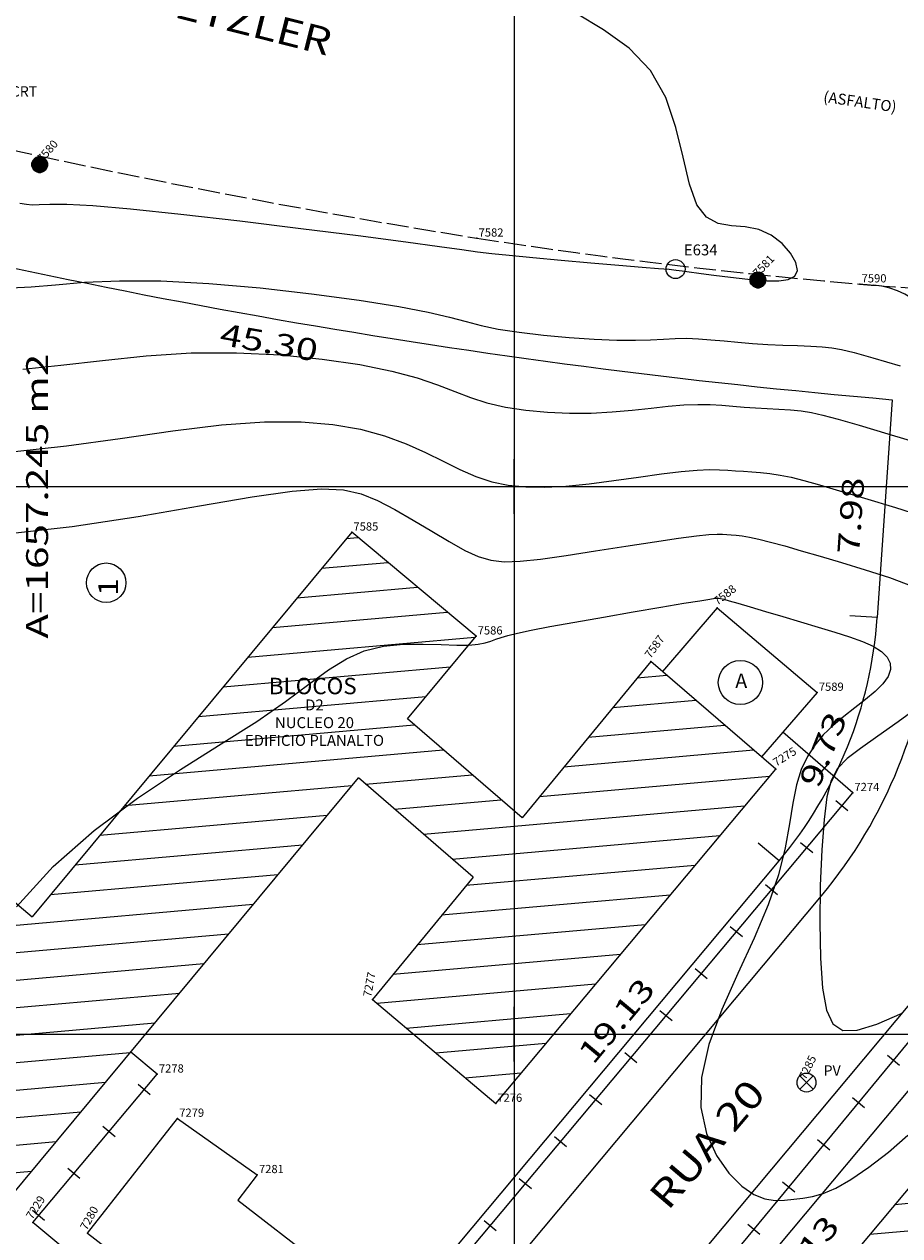
# Model space of a CAD drawing. Extents: x 189831 to 189999, y 1677106 to 1677231.
# Drawn here: x 189882 to 189914, y 1677133 to 1677177 of the extents above; entities that cross this region are included whole.
import ezdxf
from ezdxf.enums import TextEntityAlignment as Align

# ---------------------------------------------------------------- set-up
doc = ezdxf.new("R2010")
doc.units = 0
doc.header["$MEASUREMENT"] = 0
doc.linetypes.add('LIN0', pattern=[0])
doc.linetypes.add('LIN1', pattern=[1, 0.8, -0.2])
doc.layers.get('0').update_dxf_attribs({"linetype": 'LIN0'})
for name, color, linetype in [('_PONTOS9', 7, 'LIN0'), ('BLOCOS', 4, 'LIN0'), ('CERCAS', 2, 'LIN0'), ('CONSTRUCOES', 4, 'LIN0'), ('CURVAS', 7, 'LIN0'), ('ELETRICO', 7, 'LIN0'), ('ESTACOES', 7, 'LIN0'), ('FOLHAS', 8, 'LIN0'), ('LOTES', 7, 'LIN0'), ('MEDIDAS', 7, 'LIN0'), ('MEIOFIO-EXIST', 7, 'LIN0'), ('MEIOFIO-PROJETO', 7, 'LIN0'), ('N_RUAS', 7, 'LIN0'), ('QUADRAS', 7, 'LIN0'), ('SANITARIO', 6, 'LIN0'), ('TEXTOS', 6, 'LIN0')]:
    doc.layers.add(name, color=color, linetype=linetype)
doc.styles.add('ITALICC', font='italicc')
doc.styles.add('ROMAND', font='romand', dxfattribs={"height": 2})
doc.styles.add('ROMANS', font='ROMANS.shx', dxfattribs={"height": 1.2})

# ---------------------------------------------------------------- blocks, each defined once
blk = doc.blocks.new('FOL138', base_point=(189836.0954, 1677108.2314))
at = {"color": 0, "linetype": 'LIN0'}
for p, q in [((189900, 1677159), (189900, 1677161)), ((189899, 1677160), (189901, 1677160)), ((189900, 1677139), (189900, 1677141)), ((189899, 1677140), (189901, 1677140))]:
    blk.add_line(p, q, dxfattribs=at)
blk = doc.blocks.new('SIMB5')
at = {"color": 0}
blk.add_point((0, 0), dxfattribs=at)
for tag in ['COTA', 'PONTO', 'DESC']:
    blk.add_attdef(tag, (0, 0), '', height=1)
blk = doc.blocks.new('MURO')
at = {"layer": 'CERCAS'}
blk.add_line((0, -0.288), (0, 0.288), dxfattribs=at)
blk = doc.blocks.new('TA')
at = {"layer": 'TEXTOS', "linetype": 'LIN0'}
blk.add_circle((0, 0), 0.806, dxfattribs=at)
at = {"layer": 'TEXTOS', "style": 'ROMANS'}
blk.add_text('A', height=0.529, dxfattribs=at).set_placement((-0.189, -0.203))
blk = doc.blocks.new('SAN')
at = {"layer": 'SANITARIO', "color": 6}
for p, q in [((-0.244, -0.244), (0.244, 0.244)), ((-0.244, 0.244), (0.244, -0.244))]:
    blk.add_line(p, q, dxfattribs=at)
at = {"layer": 'SANITARIO', "color": 6, "linetype": 'LIN0'}
blk.add_circle((0, 0), 0.346, dxfattribs=at)
at = {"layer": 'SANITARIO', "color": 7, "style": 'ROMANS'}
blk.add_text('PV', height=0.378, dxfattribs=at).set_placement((0.626, 0.252))
blk = doc.blocks.new('PM')
at = {"color": 0, "linetype": 'LIN0'}
for p, q in [((-0.229, 0.169), (-0.269, -0.092)), ((-0.185, 0.217), (-0.241, -0.146)), ((-0.144, 0.247), (-0.21, -0.178)), ((-0.105, 0.261), (-0.178, -0.209)), ((-0.068, 0.267), (-0.147, -0.24)), ((-0.03, 0.273), (-0.114, -0.262)), ((0.007, 0.279), (-0.079, -0.273)), ((0.044, 0.285), (-0.044, -0.285)), ((0.079, 0.273), (-0.008, -0.284)), ((0.114, 0.262), (0.029, -0.284)), ((0.147, 0.244), (0.066, -0.278)), ((0.18, 0.221), (0.104, -0.265)), ((0.212, 0.192), (0.144, -0.243)), ((0.242, 0.151), (0.187, -0.2)), ((0.269, 0.092), (0.231, -0.157)), ((0.285, -0.044), (0.285, -0.044))]:
    blk.add_line(p, q, dxfattribs=at)
at = {"color": 15, "linetype": 'LIN0', "flags": 128}
blk.add_lwpolyline([(0.256, 0.131), (0.203, 0.204), (0.13, 0.257), (0.044, 0.285), (-0.131, 0.256), (-0.204, 0.203), (-0.257, 0.13), (-0.285, 0.044), (-0.284, -0.046), (-0.256, -0.131), (-0.13, -0.257), (-0.044, -0.285), (0.046, -0.284), (0.131, -0.256), (0.257, -0.13), (0.285, -0.044), (0.284, 0.046)], close=True, dxfattribs=at)
at = {"layer": 'ELETRICO', "linetype": 'LIN0'}
blk.add_circle((0, 0), 0.288, dxfattribs=at)
blk = doc.blocks.new('ESTACOES')
at = {"layer": 'ESTACOES', "linetype": 'LIN0'}
blk.add_line((0, 0), (0, 0), dxfattribs=at)
blk.add_circle((0, 0), 0.346, dxfattribs=at)
at = {"layer": 'ESTACOES', "style": 'ROMANS'}
blk.add_attdef('ESTACOES', (0.303, 0.503), '', height=0.4, dxfattribs=at)

msp = doc.modelspace()

# ---------------------------------------------------------------- linework, layer by layer
at = {"color": 0, "linetype": 'LIN0'}
for p, q in [((189893.87, 1677158.099, 59.492), (189894.296, 1677158.137, 59.492)), ((189892.97, 1677157.016, 59.492), (189895.382, 1677157.229, 59.492)), ((189892.07, 1677155.932, 59.492), (189896.468, 1677156.321, 59.492)), ((189891.17, 1677154.849, 59.492), (189897.554, 1677155.413, 59.492)), ((189890.27, 1677153.766, 59.492), (189898.567, 1677154.499, 59.492)), ((189889.37, 1677152.682, 59.492), (189897.668, 1677153.415, 59.492)), ((189904.493, 1677153.015, 59.492), (189905.572, 1677153.11, 59.492)), ((189888.47, 1677151.599, 59.492), (189896.769, 1677152.332, 59.492)), ((189903.6, 1677151.932, 59.492), (189906.628, 1677152.199, 59.492)), ((189887.57, 1677150.515, 59.492), (189896.352, 1677151.291, 59.492)), ((189902.708, 1677150.849, 59.492), (189907.683, 1677151.289, 59.492)), ((189886.67, 1677149.432, 59.492), (189897.407, 1677150.381, 59.492)), ((189901.815, 1677149.766, 59.492), (189908.739, 1677150.378, 59.492)), ((189894.575, 1677149.126, 59.492), (189898.463, 1677149.47, 59.492)), ((189900.922, 1677148.683, 59.492), (189909.324, 1677149.426, 59.492)), ((189885.77, 1677148.348, 59.492), (189894.071, 1677149.082, 59.492)), ((189895.63, 1677148.216, 59.492), (189899.518, 1677148.559, 59.492)), ((189896.686, 1677147.305, 59.492), (189908.416, 1677148.342, 59.492)), ((189884.87, 1677147.265, 59.492), (189893.171, 1677147.999, 59.492)), ((189897.741, 1677146.395, 59.492), (189907.508, 1677147.258, 59.492)), ((189883.97, 1677146.182, 59.492), (189892.272, 1677146.915, 59.492)), ((189883.07, 1677145.098, 59.492), (189891.372, 1677145.832, 59.492)), ((189898.244, 1677145.435, 59.492), (189906.601, 1677146.174, 59.492)), ((189897.351, 1677144.352, 59.492), (189905.693, 1677145.089, 59.492)), ((189878.826, 1677143.719, 59.492), (189890.473, 1677144.748, 59.492)), ((189879.913, 1677142.811, 59.492), (189889.574, 1677143.665, 59.492)), ((189896.459, 1677143.27, 59.492), (189904.785, 1677144.005, 59.492)), ((189895.566, 1677142.187, 59.492), (189903.877, 1677142.921, 59.492)), ((189880.37, 1677141.848, 59.492), (189888.674, 1677142.582, 59.492)), ((189894.982, 1677141.131, 59.492), (189902.97, 1677141.837, 59.492)), ((189879.47, 1677140.765, 59.492), (189887.775, 1677141.498, 59.492)), ((189896.059, 1677140.223, 59.492), (189902.062, 1677140.753, 59.492)), ((189878.57, 1677139.681, 59.492), (189886.876, 1677140.415, 59.492)), ((189897.136, 1677139.314, 59.492), (189901.154, 1677139.669, 59.492)), ((189877.67, 1677138.598, 59.492), (189885.976, 1677139.332, 59.492)), ((189898.213, 1677138.405, 59.492), (189900.247, 1677138.585, 59.492)), ((189877.143, 1677137.547, 59.492), (189885.077, 1677138.248, 59.492)), ((189899.289, 1677137.496, 59.492), (189899.339, 1677137.501, 59.492)), ((189878.227, 1677136.639, 59.492), (189884.177, 1677137.165, 59.492)), ((189879.311, 1677135.731, 59.492), (189883.278, 1677136.082, 59.492)), ((189880.395, 1677134.823, 59.492), (189882.379, 1677134.998, 59.492)), ((189913.891, 1677133.782, 59.492), (189922.063, 1677134.5, 59.492)), ((189912.982, 1677132.699, 59.492), (189921.172, 1677133.418, 59.492))]:
    msp.add_line(p, q, dxfattribs=at)
at = {"layer": 'BLOCOS'}
for p, q in [((189894.072, 1677158.328), (189882.405, 1677144.284)), ((189898.609, 1677154.534), (189894.072, 1677158.328)), ((189896.1, 1677151.512), (189898.609, 1677154.534)), ((189904.996, 1677153.611), (189900.287, 1677147.9)), ((189909.55, 1677149.682), (189904.996, 1677153.611)), ((189900.287, 1677147.9), (189896.1, 1677151.512)), ((189881.488, 1677133.911), (189894.311, 1677149.358)), ((189898.506, 1677145.739), (189894.311, 1677149.358)), ((189899.325, 1677137.47), (189909.55, 1677149.682)), ((189878.226, 1677147.784), (189882.405, 1677144.284)), ((189898.506, 1677145.739), (189894.822, 1677141.27)), ((189894.822, 1677141.27), (189899.325, 1677137.47)), ((189919.929, 1677140.969), (189909.711, 1677128.785))]:
    msp.add_line(p, q, dxfattribs=at)
at = {"layer": 'CERCAS'}
for points in [[(189895.983, 1677129.255), (189912.365, 1677148.817), (189909.809, 1677151.022)], [(189909.711, 1677128.785), (189907.212, 1677131.011), (189918.811, 1677145.034), (189919.929, 1677140.969)], [(189886.415, 1677129.804), (189882.422, 1677133.129), (189886.968, 1677138.538), (189885.998, 1677139.343)]]:
    msp.add_lwpolyline(points, dxfattribs=at)
at = {"layer": 'CONSTRUCOES'}
for p, q in [((189907.411, 1677155.563), (189905.415, 1677153.249)), ((189907.411, 1677155.563), (189911.065, 1677152.478)), ((189911.065, 1677152.478), (189909.036, 1677150.125)), ((189884.415, 1677132.735), (189887.711, 1677136.924)), ((189887.711, 1677136.924), (189890.622, 1677134.866)), ((189890.622, 1677134.866), (189889.907, 1677133.936)), ((189889.907, 1677133.936), (189895.983, 1677129.255)), ((189884.415, 1677132.735), (189887.088, 1677130.679))]:
    msp.add_line(p, q, dxfattribs=at)
at = {"layer": 'CURVAS', "color": 130, "linetype": 'LIN0'}
for p, q in [((189903.263, 1677176.67, 50), (189902.249, 1677177.282, 50)), ((189904.203, 1677175.999, 50), (189903.263, 1677176.67, 50)), ((189904.98, 1677175.19, 50), (189904.203, 1677175.999, 50)), ((189905.533, 1677174.2, 50), (189904.98, 1677175.19, 50)), ((189905.906, 1677173.107, 50), (189905.533, 1677174.2, 50)), ((189906.171, 1677172.018, 50), (189905.906, 1677173.107, 50)), ((189906.4, 1677171.041, 50), (189906.171, 1677172.018, 50)), ((189906.665, 1677170.286, 50), (189906.4, 1677171.041, 50)), ((189881.954, 1677170.341, 50), (189882.196, 1677170.302, 50)), ((189882.196, 1677170.302, 50), (189882.405, 1677170.289, 50)), ((189882.405, 1677170.289, 50), (189882.657, 1677170.298, 50)), ((189882.657, 1677170.298, 50), (189883.043, 1677170.31, 50)), ((189883.043, 1677170.31, 50), (189883.662, 1677170.303, 50)), ((189883.662, 1677170.303, 50), (189884.61, 1677170.253, 50)), ((189884.61, 1677170.253, 50), (189885.986, 1677170.138, 50)), ((189907.02, 1677169.827, 50), (189906.665, 1677170.286, 50)), ((189885.986, 1677170.138, 50), (189887.832, 1677169.946, 50)), ((189887.832, 1677169.946, 50), (189889.982, 1677169.698, 50)), ((189907.452, 1677169.602, 50), (189907.02, 1677169.827, 50)), ((189889.982, 1677169.698, 50), (189892.215, 1677169.425, 50)), ((189892.215, 1677169.425, 50), (189894.31, 1677169.16, 50)), ((189907.934, 1677169.516, 50), (189907.452, 1677169.602, 50)), ((189908.437, 1677169.477, 50), (189907.934, 1677169.516, 50)), ((189908.93, 1677169.387, 50), (189908.437, 1677169.477, 50)), ((189909.387, 1677169.177, 50), (189908.93, 1677169.387, 50)), ((189894.31, 1677169.16, 50), (189896.047, 1677168.932, 50)), ((189896.047, 1677168.932, 50), (189897.269, 1677168.766, 50)), ((189909.781, 1677168.872, 50), (189909.387, 1677169.177, 50)), ((189910.088, 1677168.521, 50), (189909.781, 1677168.872, 50)), ((189897.269, 1677168.766, 50), (189898.085, 1677168.652, 50)), ((189898.085, 1677168.652, 50), (189898.666, 1677168.571, 50)), ((189898.666, 1677168.571, 50), (189899.185, 1677168.506, 50)), ((189899.185, 1677168.506, 50), (189899.815, 1677168.44, 50)), ((189899.815, 1677168.44, 50), (189900.679, 1677168.358, 50)), ((189910.282, 1677168.175, 50), (189910.088, 1677168.521, 50)), ((189900.679, 1677168.358, 50), (189901.711, 1677168.266, 50)), ((189901.711, 1677168.266, 50), (189902.796, 1677168.171, 50)), ((189902.796, 1677168.171, 50), (189903.822, 1677168.084, 50)), ((189903.822, 1677168.084, 50), (189904.673, 1677168.012, 50)), ((189904.673, 1677168.012, 50), (189905.268, 1677167.962, 50)), ((189905.268, 1677167.962, 50), (189905.655, 1677167.928, 50)), ((189910.34, 1677167.881, 50), (189910.282, 1677168.175, 50)), ((189905.655, 1677167.928, 50), (189905.917, 1677167.902, 50)), ((189905.917, 1677167.902, 50), (189906.134, 1677167.876, 50)), ((189906.134, 1677167.876, 50), (189906.39, 1677167.84, 50)), ((189906.39, 1677167.84, 50), (189906.746, 1677167.79, 50)), ((189906.746, 1677167.79, 50), (189907.19, 1677167.729, 50)), ((189907.19, 1677167.729, 50), (189907.692, 1677167.664, 50)), ((189907.692, 1677167.664, 50), (189908.221, 1677167.601, 50)), ((189908.221, 1677167.601, 50), (189908.745, 1677167.549, 50)), ((189908.745, 1677167.549, 50), (189909.236, 1677167.514, 50)), ((189909.236, 1677167.514, 50), (189909.666, 1677167.512, 50)), ((189909.666, 1677167.512, 50), (189910.01, 1677167.561, 50)), ((189910.01, 1677167.561, 50), (189910.243, 1677167.678, 50)), ((189910.243, 1677167.678, 50), (189910.34, 1677167.881, 50)), ((189904.348, 1677155.419, 55), (189905.361, 1677155.592, 55)), ((189905.361, 1677155.592, 55), (189906.199, 1677155.733, 55)), ((189906.199, 1677155.733, 55), (189906.785, 1677155.829, 55)), ((189906.785, 1677155.829, 55), (189907.147, 1677155.887, 55)), ((189907.147, 1677155.887, 55), (189907.343, 1677155.915, 55)), ((189907.343, 1677155.915, 55), (189907.427, 1677155.925, 55)), ((189907.427, 1677155.925, 55), (189907.457, 1677155.925, 55)), ((189907.457, 1677155.925, 55), (189907.482, 1677155.922, 55)), ((189907.482, 1677155.922, 55), (189907.538, 1677155.911, 55)), ((189907.538, 1677155.911, 55), (189907.652, 1677155.882, 55)), ((189907.652, 1677155.882, 55), (189907.853, 1677155.826, 55)), ((189907.853, 1677155.826, 55), (189908.171, 1677155.735, 55)), ((189908.171, 1677155.735, 55), (189908.622, 1677155.603, 55)), ((189908.622, 1677155.603, 55), (189909.18, 1677155.438, 55)), ((189902.217, 1677155.047, 55), (189903.265, 1677155.232, 55)), ((189903.265, 1677155.232, 55), (189904.348, 1677155.419, 55)), ((189909.18, 1677155.438, 55), (189909.805, 1677155.252, 55)), ((189909.805, 1677155.252, 55), (189910.459, 1677155.057, 55)), ((189900.12, 1677154.643, 55), (189900.615, 1677154.748, 55)), ((189900.615, 1677154.748, 55), (189901.307, 1677154.881, 55)), ((189901.307, 1677154.881, 55), (189902.217, 1677155.047, 55)), ((189910.459, 1677155.057, 55), (189911.104, 1677154.865, 55)), ((189911.104, 1677154.865, 55), (189911.704, 1677154.685, 55)), ((189911.704, 1677154.685, 55), (189912.246, 1677154.513, 55)), ((189895.226, 1677154.167, 55), (189895.956, 1677154.239, 55)), ((189895.956, 1677154.239, 55), (189896.674, 1677154.247, 55)), ((189896.674, 1677154.247, 55), (189897.337, 1677154.225, 55)), ((189897.337, 1677154.225, 55), (189897.905, 1677154.203, 55)), ((189898.349, 1677154.209, 55), (189898.685, 1677154.241, 55)), ((189898.685, 1677154.241, 55), (189898.942, 1677154.291, 55)), ((189898.942, 1677154.291, 55), (189899.149, 1677154.353, 55)), ((189899.149, 1677154.353, 55), (189899.332, 1677154.42, 55)), ((189899.332, 1677154.42, 55), (189899.525, 1677154.487, 55)), ((189899.525, 1677154.487, 55), (189899.772, 1677154.558, 55)), ((189899.772, 1677154.558, 55), (189900.12, 1677154.643, 55)), ((189912.246, 1677154.513, 55), (189912.719, 1677154.342, 55)), ((189912.719, 1677154.342, 55), (189913.113, 1677154.166, 55)), ((189893.872, 1677153.709, 55), (189894.524, 1677153.999, 55)), ((189894.524, 1677153.999, 55), (189895.226, 1677154.167, 55)), ((189897.905, 1677154.203, 55), (189898.349, 1677154.209, 55)), ((189913.113, 1677154.166, 55), (189913.418, 1677153.978, 55)), ((189913.418, 1677153.978, 55), (189913.624, 1677153.772, 55)), ((189893.222, 1677153.299, 55), (189893.872, 1677153.709, 55)), ((189913.624, 1677153.772, 55), (189913.732, 1677153.549, 55)), ((189913.732, 1677153.549, 55), (189913.741, 1677153.31, 55)), ((189892.505, 1677152.776, 55), (189893.222, 1677153.299, 55)), ((189913.651, 1677153.056, 55), (189913.464, 1677152.789, 55)), ((189913.741, 1677153.31, 55), (189913.651, 1677153.056, 55)), ((189891.653, 1677152.147, 55), (189892.505, 1677152.776, 55)), ((189913.184, 1677152.509, 55), (189912.835, 1677152.217, 55)), ((189913.464, 1677152.789, 55), (189913.184, 1677152.509, 55)), ((189890.599, 1677151.419, 55), (189891.653, 1677152.147, 55)), ((189912.835, 1677152.217, 55), (189912.443, 1677151.913, 55)), ((189912.037, 1677151.597, 55), (189911.644, 1677151.27, 55)), ((189912.443, 1677151.913, 55), (189912.037, 1677151.597, 55)), ((189889.301, 1677150.596, 55), (189890.599, 1677151.419, 55)), ((189911.644, 1677151.27, 55), (189911.288, 1677150.929, 55)), ((189911.288, 1677150.929, 55), (189910.974, 1677150.558, 55)), ((189887.82, 1677149.669, 55), (189889.301, 1677150.596, 55)), ((189910.974, 1677150.558, 55), (189910.706, 1677150.142, 55)), ((189910.706, 1677150.142, 55), (189910.483, 1677149.661, 55)), ((189886.246, 1677148.622, 55), (189887.82, 1677149.669, 55)), ((189910.483, 1677149.661, 55), (189910.309, 1677149.099, 55)), ((189910.309, 1677149.099, 55), (189910.178, 1677148.439, 55)), ((189884.666, 1677147.443, 55), (189886.246, 1677148.622, 55)), ((189910.178, 1677148.439, 55), (189910.054, 1677147.676, 55)), ((189910.054, 1677147.676, 55), (189909.892, 1677146.804, 55)), ((189883.169, 1677146.117, 55), (189884.666, 1677147.443, 55)), ((189909.892, 1677146.804, 55), (189909.648, 1677145.82, 55)), ((189881.83, 1677144.648, 55), (189883.169, 1677146.117, 55)), ((189909.648, 1677145.82, 55), (189909.279, 1677144.718, 55)), ((189909.279, 1677144.718, 55), (189908.763, 1677143.504, 55)), ((189908.763, 1677143.504, 55), (189908.169, 1677142.217, 55)), ((189908.169, 1677142.217, 55), (189907.588, 1677140.906, 55)), ((189907.588, 1677140.906, 55), (189907.113, 1677139.623, 55)), ((189907.113, 1677139.623, 55), (189906.835, 1677138.414, 55)), ((189906.835, 1677138.414, 55), (189906.818, 1677137.325, 55)), ((189906.818, 1677137.325, 55), (189907.024, 1677136.372, 55)), ((189907.024, 1677136.372, 55), (189907.385, 1677135.566, 55)), ((189913.664, 1677135.696, 55), (189914.369, 1677136.311, 55)), ((189912.952, 1677135.142, 55), (189913.664, 1677135.696, 55)), ((189907.385, 1677135.566, 55), (189907.835, 1677134.92, 55)), ((189907.835, 1677134.92, 55), (189908.308, 1677134.444, 55)), ((189912.296, 1677134.693, 55), (189912.952, 1677135.142, 55)), ((189908.308, 1677134.444, 55), (189908.748, 1677134.142, 55)), ((189911.284, 1677134.184, 55), (189911.743, 1677134.38, 55)), ((189911.743, 1677134.38, 55), (189912.296, 1677134.693, 55)), ((189908.748, 1677134.142, 55), (189909.151, 1677133.983, 55)), ((189909.151, 1677133.983, 55), (189909.525, 1677133.928, 55)), ((189909.525, 1677133.928, 55), (189909.876, 1677133.939, 55)), ((189909.876, 1677133.939, 55), (189910.212, 1677133.977, 55)), ((189910.212, 1677133.977, 55), (189910.543, 1677134.015, 55)), ((189910.543, 1677134.015, 55), (189910.892, 1677134.073, 55)), ((189910.892, 1677134.073, 55), (189911.284, 1677134.184, 55))]:
    msp.add_line(p, q, dxfattribs=at)
at = {"layer": 'CURVAS', "color": 32, "linetype": 'LIN0'}
for p, q in [((189884.313, 1677167.454, 51), (189885.586, 1677167.512, 51)), ((189885.586, 1677167.512, 51), (189887.097, 1677167.508, 51)), ((189887.097, 1677167.508, 51), (189888.848, 1677167.416, 51)), ((189881.62, 1677167.256, 51), (189882.36, 1677167.29, 51)), ((189882.36, 1677167.29, 51), (189883.247, 1677167.368, 51)), ((189883.247, 1677167.368, 51), (189884.313, 1677167.454, 51)), ((189888.848, 1677167.416, 51), (189890.729, 1677167.251, 51)), ((189890.729, 1677167.251, 51), (189892.605, 1677167.038, 51)), ((189892.605, 1677167.038, 51), (189894.336, 1677166.803, 51)), ((189894.336, 1677166.803, 51), (189895.787, 1677166.572, 51)), ((189895.787, 1677166.572, 51), (189896.864, 1677166.364, 51)), ((189896.864, 1677166.364, 51), (189897.643, 1677166.182, 51)), ((189897.643, 1677166.182, 51), (189898.247, 1677166.02, 51)), ((189898.247, 1677166.02, 51), (189898.796, 1677165.876, 51)), ((189898.796, 1677165.876, 51), (189899.411, 1677165.747, 51)), ((189899.411, 1677165.747, 51), (189900.181, 1677165.629, 51)), ((189900.181, 1677165.629, 51), (189901.069, 1677165.526, 51)), ((189901.069, 1677165.526, 51), (189902.005, 1677165.441, 51)), ((189902.005, 1677165.441, 51), (189902.92, 1677165.38, 51)), ((189902.92, 1677165.38, 51), (189903.744, 1677165.346, 51)), ((189903.744, 1677165.346, 51), (189904.426, 1677165.342, 51)), ((189904.426, 1677165.342, 51), (189904.984, 1677165.357, 51)), ((189904.984, 1677165.357, 51), (189905.457, 1677165.381, 51)), ((189905.457, 1677165.381, 51), (189905.881, 1677165.402, 51)), ((189905.881, 1677165.402, 51), (189906.294, 1677165.409, 51)), ((189906.294, 1677165.409, 51), (189906.725, 1677165.392, 51)), ((189906.725, 1677165.392, 51), (189907.183, 1677165.358, 51)), ((189907.183, 1677165.358, 51), (189907.665, 1677165.313, 51)), ((189907.665, 1677165.313, 51), (189908.173, 1677165.264, 51)), ((189886.562, 1677164.772, 52), (189888.208, 1677164.877, 52)), ((189888.208, 1677164.877, 52), (189889.863, 1677164.885, 52)), ((189889.863, 1677164.885, 52), (189891.477, 1677164.803, 52)), ((189908.173, 1677165.264, 51), (189908.705, 1677165.221, 51)), ((189908.705, 1677165.221, 51), (189909.257, 1677165.188, 51)), ((189909.257, 1677165.188, 51), (189909.811, 1677165.163, 51)), ((189909.811, 1677165.163, 51), (189910.342, 1677165.143, 51)), ((189910.342, 1677165.143, 51), (189910.829, 1677165.123, 51)), ((189910.829, 1677165.123, 51), (189911.247, 1677165.1, 51)), ((189911.247, 1677165.1, 51), (189911.594, 1677165.067, 51)), ((189911.594, 1677165.067, 51), (189911.951, 1677165.003, 51)), ((189911.951, 1677165.003, 51), (189912.418, 1677164.886, 51)), ((189912.418, 1677164.886, 51), (189913.097, 1677164.693, 51)), ((189882.063, 1677164.282, 52), (189883.452, 1677164.426, 52)), ((189883.452, 1677164.426, 52), (189884.964, 1677164.605, 52)), ((189884.964, 1677164.605, 52), (189886.562, 1677164.772, 52)), ((189891.477, 1677164.803, 52), (189892.994, 1677164.651, 52)), ((189892.994, 1677164.651, 52), (189894.363, 1677164.447, 52)), ((189894.363, 1677164.447, 52), (189895.528, 1677164.212, 52)), ((189913.097, 1677164.693, 51), (189914.089, 1677164.4, 51)), ((189895.528, 1677164.212, 52), (189896.458, 1677163.962, 52)), ((189896.458, 1677163.962, 52), (189897.201, 1677163.711, 52)), ((189897.201, 1677163.711, 52), (189897.828, 1677163.469, 52)), ((189897.828, 1677163.469, 52), (189898.406, 1677163.246, 52)), ((189898.406, 1677163.246, 52), (189899.007, 1677163.053, 52)), ((189899.007, 1677163.053, 52), (189899.684, 1677162.899, 52)), ((189899.684, 1677162.899, 52), (189900.428, 1677162.785, 52)), ((189900.428, 1677162.785, 52), (189901.214, 1677162.711, 52)), ((189901.214, 1677162.711, 52), (189902.018, 1677162.676, 52)), ((189902.018, 1677162.676, 52), (189902.815, 1677162.68, 52)), ((189902.815, 1677162.68, 52), (189903.584, 1677162.721, 52)), ((189903.584, 1677162.721, 52), (189904.314, 1677162.786, 52)), ((189904.314, 1677162.786, 52), (189904.997, 1677162.86, 52)), ((189904.997, 1677162.86, 52), (189905.628, 1677162.929, 52)), ((189905.628, 1677162.929, 52), (189906.197, 1677162.977, 52)), ((189906.197, 1677162.977, 52), (189906.703, 1677162.995, 52)), ((189906.703, 1677162.995, 52), (189907.158, 1677162.987, 52)), ((189907.158, 1677162.987, 52), (189907.58, 1677162.963, 52)), ((189907.58, 1677162.963, 52), (189907.986, 1677162.929, 52)), ((189907.986, 1677162.929, 52), (189908.393, 1677162.897, 52)), ((189908.393, 1677162.897, 52), (189908.813, 1677162.871, 52)), ((189908.813, 1677162.871, 52), (189909.242, 1677162.85, 52)), ((189909.242, 1677162.85, 52), (189909.67, 1677162.828, 52)), ((189909.67, 1677162.828, 52), (189910.085, 1677162.799, 52)), ((189910.085, 1677162.799, 52), (189910.478, 1677162.759, 52)), ((189910.478, 1677162.759, 52), (189910.853, 1677162.7, 52)), ((189910.853, 1677162.7, 52), (189911.277, 1677162.606, 52)), ((189887.537, 1677162.031, 53), (189889.319, 1677162.247, 53)), ((189889.319, 1677162.247, 53), (189890.879, 1677162.355, 53)), ((189890.879, 1677162.355, 53), (189892.224, 1677162.356, 53)), ((189892.224, 1677162.356, 53), (189893.384, 1677162.263, 53)), ((189893.384, 1677162.263, 53), (189894.389, 1677162.091, 53)), ((189911.277, 1677162.606, 52), (189911.83, 1677162.458, 52)), ((189911.83, 1677162.458, 52), (189912.592, 1677162.238, 52)), ((189912.592, 1677162.238, 52), (189913.645, 1677161.927, 52)), ((189883.656, 1677161.483, 53), (189885.614, 1677161.756, 53)), ((189885.614, 1677161.756, 53), (189887.537, 1677162.031, 53)), ((189894.389, 1677162.091, 53), (189895.269, 1677161.851, 53)), ((189895.269, 1677161.851, 53), (189896.052, 1677161.561, 53)), ((189913.645, 1677161.927, 52), (189915.028, 1677161.51, 52)), ((189881.766, 1677161.274, 53), (189883.656, 1677161.483, 53)), ((189896.052, 1677161.561, 53), (189896.759, 1677161.241, 53)), ((189896.759, 1677161.241, 53), (189897.408, 1677160.918, 53)), ((189897.408, 1677160.918, 53), (189898.017, 1677160.616, 53)), ((189898.017, 1677160.616, 53), (189898.603, 1677160.36, 53)), ((189904.538, 1677160.339, 53), (189905.374, 1677160.455, 53)), ((189905.374, 1677160.455, 53), (189906.101, 1677160.546, 53)), ((189906.101, 1677160.546, 53), (189906.681, 1677160.598, 53)), ((189906.681, 1677160.598, 53), (189907.134, 1677160.617, 53)), ((189907.134, 1677160.617, 53), (189907.495, 1677160.612, 53)), ((189907.495, 1677160.612, 53), (189907.799, 1677160.594, 53)), ((189907.799, 1677160.594, 53), (189908.081, 1677160.573, 53)), ((189908.081, 1677160.573, 53), (189908.37, 1677160.555, 53)), ((189908.37, 1677160.555, 53), (189908.674, 1677160.537, 53)), ((189908.674, 1677160.537, 53), (189908.997, 1677160.512, 53)), ((189908.997, 1677160.512, 53), (189909.341, 1677160.475, 53)), ((189909.341, 1677160.475, 53), (189909.709, 1677160.418, 53)), ((189909.709, 1677160.418, 53), (189910.11, 1677160.334, 53)), ((189898.603, 1677160.36, 53), (189899.187, 1677160.17, 53)), ((189899.187, 1677160.17, 53), (189899.786, 1677160.045, 53)), ((189899.786, 1677160.045, 53), (189900.423, 1677159.981, 53)), ((189900.423, 1677159.981, 53), (189901.116, 1677159.972, 53)), ((189901.116, 1677159.972, 53), (189901.887, 1677160.015, 53)), ((189901.887, 1677160.015, 53), (189902.742, 1677160.101, 53)), ((189902.742, 1677160.101, 53), (189903.643, 1677160.215, 53)), ((189903.643, 1677160.215, 53), (189904.538, 1677160.339, 53)), ((189910.11, 1677160.334, 53), (189910.578, 1677160.217, 53)), ((189910.578, 1677160.217, 53), (189911.155, 1677160.056, 53)), ((189911.155, 1677160.056, 53), (189911.881, 1677159.844, 53)), ((189888.513, 1677159.29, 54), (189890.43, 1677159.616, 54)), ((189890.43, 1677159.616, 54), (189891.895, 1677159.825, 54)), ((189891.895, 1677159.825, 54), (189892.971, 1677159.909, 54)), ((189892.971, 1677159.909, 54), (189893.773, 1677159.876, 54)), ((189893.773, 1677159.876, 54), (189894.415, 1677159.735, 54)), ((189894.415, 1677159.735, 54), (189895.01, 1677159.491, 54)), ((189911.881, 1677159.844, 53), (189912.798, 1677159.573, 53)), ((189912.798, 1677159.573, 53), (189913.92, 1677159.235, 53)), ((189886.265, 1677158.907, 54), (189888.513, 1677159.29, 54)), ((189895.01, 1677159.491, 54), (189895.647, 1677159.159, 54)), ((189895.647, 1677159.159, 54), (189896.318, 1677158.771, 54)), ((189913.92, 1677159.235, 53), (189915.165, 1677158.83, 53)), ((189883.86, 1677158.541, 54), (189886.265, 1677158.907, 54)), ((189896.318, 1677158.771, 54), (189896.989, 1677158.367, 54)), ((189881.469, 1677158.266, 54), (189883.86, 1677158.541, 54)), ((189896.989, 1677158.367, 54), (189897.627, 1677157.986, 54)), ((189906.659, 1677158.201, 54), (189907.109, 1677158.247, 54)), ((189907.109, 1677158.247, 54), (189907.41, 1677158.262, 54)), ((189907.41, 1677158.262, 54), (189907.612, 1677158.259, 54)), ((189907.612, 1677158.259, 54), (189907.769, 1677158.249, 54)), ((189907.769, 1677158.249, 54), (189907.926, 1677158.238, 54)), ((189907.926, 1677158.238, 54), (189908.106, 1677158.224, 54)), ((189908.106, 1677158.224, 54), (189908.324, 1677158.197, 54)), ((189897.627, 1677157.986, 54), (189898.2, 1677157.667, 54)), ((189902.973, 1677157.643, 54), (189904.078, 1677157.817, 54)), ((189904.078, 1677157.817, 54), (189905.121, 1677157.981, 54)), ((189905.121, 1677157.981, 54), (189906.005, 1677158.115, 54)), ((189906.005, 1677158.115, 54), (189906.659, 1677158.201, 54)), ((189908.324, 1677158.197, 54), (189908.597, 1677158.15, 54)), ((189908.597, 1677158.15, 54), (189908.94, 1677158.076, 54)), ((189908.94, 1677158.076, 54), (189909.366, 1677157.969, 54)), ((189909.366, 1677157.969, 54), (189909.879, 1677157.827, 54)), ((189909.879, 1677157.827, 54), (189910.48, 1677157.654, 54)), ((189898.2, 1677157.667, 54), (189898.689, 1677157.44, 54)), ((189898.689, 1677157.44, 54), (189899.145, 1677157.305, 54)), ((189900.214, 1677157.268, 54), (189900.958, 1677157.349, 54)), ((189900.958, 1677157.349, 54), (189901.9, 1677157.48, 54)), ((189901.9, 1677157.48, 54), (189902.973, 1677157.643, 54)), ((189910.48, 1677157.654, 54), (189911.17, 1677157.451, 54)), ((189911.17, 1677157.451, 54), (189911.951, 1677157.219, 54)), ((189899.145, 1677157.305, 54), (189899.632, 1677157.25, 54)), ((189899.632, 1677157.25, 54), (189900.214, 1677157.268, 54)), ((189911.951, 1677157.219, 54), (189912.812, 1677156.96, 54)), ((189912.812, 1677156.96, 54), (189913.705, 1677156.671, 54)), ((189913.705, 1677156.671, 54), (189914.57, 1677156.351, 54)), ((189914.783, 1677151.964, 54), (189914.022, 1677151.403, 54)), ((189914.022, 1677151.403, 54), (189913.283, 1677150.886, 54)), ((189913.283, 1677150.886, 54), (189912.641, 1677150.437, 54)), ((189912.641, 1677150.437, 54), (189912.155, 1677150.062, 54)), ((189912.155, 1677150.062, 54), (189911.81, 1677149.696, 54)), ((189911.81, 1677149.696, 54), (189911.575, 1677149.258, 54)), ((189911.575, 1677149.258, 54), (189911.421, 1677148.666, 54)), ((189911.421, 1677148.666, 54), (189911.315, 1677147.838, 54)), ((189911.315, 1677147.838, 54), (189911.234, 1677146.727, 54)), ((189911.234, 1677146.727, 54), (189911.179, 1677145.426, 54)), ((189911.179, 1677145.426, 54), (189911.16, 1677144.065, 54)), ((189911.16, 1677144.065, 54), (189911.184, 1677142.772, 54)), ((189911.184, 1677142.772, 54), (189911.262, 1677141.674, 54)), ((189911.262, 1677141.674, 54), (189911.404, 1677140.876, 54)), ((189911.404, 1677140.876, 54), (189911.641, 1677140.373, 54)), ((189913.244, 1677140.367, 54), (189914.169, 1677140.769, 54)), ((189911.641, 1677140.373, 54), (189912.005, 1677140.14, 54)), ((189912.005, 1677140.14, 54), (189912.528, 1677140.147, 54)), ((189912.528, 1677140.147, 54), (189913.244, 1677140.367, 54))]:
    msp.add_line(p, q, dxfattribs=at)
at = {"layer": 'FOLHAS'}
for p, q in [((189900, 1677223.031), (189900, 1677108.231)), ((189836.095, 1677160), (189961.895, 1677160)), ((189836.095, 1677140), (189961.895, 1677140))]:
    msp.add_line(p, q, dxfattribs=at)
at = {"layer": 'LOTES', "color": 40, "linetype": 'LIN0'}
msp.add_circle((189885.105, 1677156.485), 0.72, dxfattribs=at)
at = {"layer": 'MEDIDAS', "color": 40, "linetype": 'LIN0'}
for p, q in [((189913.255, 1677155.209), (189912.258, 1677155.278)), ((189909.682, 1677146.333), (189908.915, 1677146.975))]:
    msp.add_line(p, q, dxfattribs=at)
at = {"layer": 'MEIOFIO-EXIST', "color": 42, "linetype": 'LIN1'}
msp.add_lwpolyline([(189924.018, 1677166.737, -0.000793), (189916.2, 1677167.142, -0.006883), (189913.127, 1677167.348, -0.008445)], format="xyb", dxfattribs=at)
for centre, radius, start, end in [((189945.115, 1677460.097), 294.72, 255.02959, 260.92735), ((189930.117, 1677372.755), 206.108, 261.21603, 265.27159), ((189922.166, 1677278.877), 111.895, 265.10954, 265.36649)]:
    msp.add_arc(centre, radius, start, end, dxfattribs=at)
at = {"layer": 'MEIOFIO-PROJETO', "color": 42, "linetype": 'LIN0'}
for p, q in [((189898.411, 1677129.738), (189911.217, 1677145.05)), ((189915.052, 1677141.843), (189902.247, 1677126.531))]:
    msp.add_line(p, q, dxfattribs=at)
for centre, radius, start, end in [((189912.884, 1677164.358), 3, 356.0519, 85.3664), ((189897.792, 1677156.277), 17.5, 320.0961, 356.0519)]:
    msp.add_arc(centre, radius, start, end, dxfattribs=at)
at = {"layer": 'QUADRAS', "color": 60, "linetype": 'LIN0'}
for p, q in [((189913.805, 1677163.168), (189913.255, 1677155.209)), ((189897.408, 1677131.657), (189909.682, 1677146.333)), ((189904.312, 1677125.883), (189916.586, 1677140.56))]:
    msp.add_line(p, q, dxfattribs=at)
for centre, radius, start, end in [((189936.159, 1677421.706), 259.502, 255.05741, 265.05829), ((189897.792, 1677156.277), 15.5, 320.0961, 356.0519)]:
    msp.add_arc(centre, radius, start, end, dxfattribs=at)

# ---------------------------------------------------------------- block references
at = {"layer": '_PONTOS9', "color": 3}
ref = msp.add_blockref('SIMB5', (189882.778, 1677171.719), dxfattribs=dict(at, rotation=48.94056343205669))
ref.add_attrib('PONTO', '7580', (189882.772, 1677171.804), dxfattribs={"color": 1, "height": 0.3, "rotation": 48.9406, "style": 'ROMANS'})
ref = msp.add_blockref('SIMB5', (189898.642, 1677169.064), dxfattribs=at)
ref.add_attrib('PONTO', '7582', (189898.702, 1677169.124), dxfattribs={"color": 1, "height": 0.3, "style": 'ROMANS'})
ref = msp.add_blockref('SIMB5', (189908.901, 1677167.54), dxfattribs=dict(at, rotation=46.18676230247716))
ref.add_attrib('PONTO', '7581', (189908.9, 1677167.625), dxfattribs={"color": 1, "height": 0.3, "rotation": 46.1868, "style": 'ROMANS'})
ref = msp.add_blockref('SIMB5', (189912.627, 1677167.39), dxfattribs=at)
ref.add_attrib('PONTO', '7590', (189912.687, 1677167.45), dxfattribs={"color": 1, "height": 0.3, "style": 'ROMANS'})
ref = msp.add_blockref('SIMB5', (189894.072, 1677158.328), dxfattribs=at)
ref.add_attrib('PONTO', '7585', (189894.132, 1677158.388), dxfattribs={"color": 1, "height": 0.3, "style": 'ROMANS'})
ref = msp.add_blockref('SIMB5', (189907.411, 1677155.563), dxfattribs=dict(at, rotation=37.64031220370515))
ref.add_attrib('PONTO', '7588', (189907.422, 1677155.647), dxfattribs={"color": 1, "height": 0.3, "rotation": 37.6403, "style": 'ROMANS'})
ref = msp.add_blockref('SIMB5', (189898.609, 1677154.534), dxfattribs=at)
ref.add_attrib('PONTO', '7586', (189898.669, 1677154.594), dxfattribs={"color": 1, "height": 0.3, "style": 'ROMANS'})
ref = msp.add_blockref('SIMB5', (189904.996, 1677153.611), dxfattribs=dict(at, rotation=54.52876767003835))
ref.add_attrib('PONTO', '7587', (189904.982, 1677153.694), dxfattribs={"color": 1, "height": 0.3, "rotation": 54.5288, "style": 'ROMANS'})
ref = msp.add_blockref('SIMB5', (189911.065, 1677152.478), dxfattribs=at)
ref.add_attrib('PONTO', '7589', (189911.125, 1677152.538), dxfattribs={"color": 1, "height": 0.3, "style": 'ROMANS'})
ref = msp.add_blockref('SIMB5', (189909.55, 1677149.682), dxfattribs=dict(at, rotation=31.88426575278534))
ref.add_attrib('PONTO', '7275', (189909.569, 1677149.765), dxfattribs={"color": 1, "height": 0.3, "rotation": 31.8843, "style": 'ROMANS'})
ref = msp.add_blockref('SIMB5', (189912.365, 1677148.817), dxfattribs=at)
ref.add_attrib('PONTO', '7274', (189912.425, 1677148.877), dxfattribs={"color": 1, "height": 0.3, "style": 'ROMANS'})
ref = msp.add_blockref('SIMB5', (189894.822, 1677141.27), dxfattribs=dict(at, rotation=79.04635515343959))
ref.add_attrib('PONTO', '7277', (189894.774, 1677141.34), dxfattribs={"color": 1, "height": 0.3, "rotation": 79.0464, "style": 'ROMANS'})
ref = msp.add_blockref('SIMB5', (189910.674, 1677138.232), dxfattribs=dict(at, rotation=63.78571830478656))
ref.add_attrib('PONTO', '7285', (189910.646, 1677138.313), dxfattribs={"color": 1, "height": 0.3, "rotation": 63.7857, "style": 'ROMANS'})
ref = msp.add_blockref('SIMB5', (189886.968, 1677138.538), dxfattribs=at)
ref.add_attrib('PONTO', '7278', (189887.028, 1677138.598), dxfattribs={"color": 1, "height": 0.3, "style": 'ROMANS'})
ref = msp.add_blockref('SIMB5', (189899.325, 1677137.47), dxfattribs=at)
ref.add_attrib('PONTO', '7276', (189899.385, 1677137.53), dxfattribs={"color": 1, "height": 0.3, "style": 'ROMANS'})
ref = msp.add_blockref('SIMB5', (189887.711, 1677136.924), dxfattribs=at)
ref.add_attrib('PONTO', '7279', (189887.771, 1677136.984), dxfattribs={"color": 1, "height": 0.3, "style": 'ROMANS'})
ref = msp.add_blockref('SIMB5', (189890.622, 1677134.866), dxfattribs=at)
ref.add_attrib('PONTO', '7281', (189890.682, 1677134.926), dxfattribs={"color": 1, "height": 0.3, "style": 'ROMANS'})
ref = msp.add_blockref('SIMB5', (189882.422, 1677133.129), dxfattribs=dict(at, rotation=57.40145829436777))
ref.add_attrib('PONTO', '7229', (189882.404, 1677133.212), dxfattribs={"color": 1, "height": 0.3, "rotation": 57.4015, "style": 'ROMANS'})
ref = msp.add_blockref('SIMB5', (189884.415, 1677132.735), dxfattribs=dict(at, rotation=60.95391181536909))
ref.add_attrib('PONTO', '7280', (189884.392, 1677132.817), dxfattribs={"color": 1, "height": 0.3, "rotation": 60.9539, "style": 'ROMANS'})
at = {"layer": 'CERCAS'}
for p, rotation in [((189911.324, 1677149.716), 139.214150236624), ((189911.964, 1677148.338), 50.05705817740414), ((189910.68, 1677146.805), 50.05705817740414), ((189909.396, 1677145.272), 50.05705817740414), ((189908.112, 1677143.738), 50.05705817740414), ((189906.828, 1677142.205), 50.05705817740414), ((189905.544, 1677140.672), 50.05705817740414), ((189904.26, 1677139.138), 50.05705817740414), ((189913.849, 1677139.035), 50.4013892744541), ((189886.493, 1677137.972), 49.95354692087002), ((189902.976, 1677137.605), 50.05705817740414), ((189912.575, 1677137.494), 50.4013892744541), ((189885.206, 1677136.441), 49.95354692087002), ((189901.692, 1677136.072), 50.05705817740414), ((189911.3, 1677135.953), 50.4013892744541), ((189883.919, 1677134.91), 49.95354692087002), ((189900.408, 1677134.538), 50.05705817740414), ((189910.025, 1677134.412), 50.4013892744541), ((189882.632, 1677133.379), 49.95354692087002), ((189899.124, 1677133.005), 50.05705817740414), ((189908.75, 1677132.871), 50.4013892744541)]:
    msp.add_blockref('MURO', p, dxfattribs=dict(at, rotation=rotation))
at = {"layer": 'ELETRICO'}
for p in [(189882.675, 1677171.753), (189908.901, 1677167.54)]:
    msp.add_blockref('PM', p, dxfattribs=at)
at = {"layer": 'ESTACOES'}
msp.add_blockref('ESTACOES', (189905.893, 1677167.935), dxfattribs=at).add_auto_attribs({'ESTACOES': 'E634'})
at = {"layer": 'FOLHAS'}
msp.add_blockref('FOL138', (189836.095, 1677108.231), dxfattribs=at)
at = {"layer": 'SANITARIO'}
msp.add_blockref('SAN', (189910.674, 1677138.232), dxfattribs=at)
at = {"layer": 'TEXTOS'}
msp.add_blockref('TA', (189908.261, 1677152.84), dxfattribs=at)

# ---------------------------------------------------------------- texts
at = {"layer": 'LOTES', "color": 40, "style": 'ROMAND', "width": 1.69697}
msp.add_text('1', height=0.72, rotation=90, dxfattribs=at).set_placement((189885.535, 1677156.005), (189885.535, 1677156.645), align=Align.FIT)
at = {"layer": 'MEDIDAS', "color": 40, "style": 'ROMANS'}
for s, rotation, width, p, p2 in [('45.30', 350.0578, 1.086207, (189889.21, 1677165.179), (189892.755, 1677164.557)), ('A=1657.245 m2', 90, 1.041985, (189882.981, 1677154.444), (189882.981, 1677164.844)), ('7.98', 86.0519, 1.097015, (189912.596, 1677157.51), (189912.789, 1677160.304)), ('9.73', 68.0739, 1.097015, (189911.126, 1677148.947), (189912.171, 1677151.545)), ('19.13', 50.0942, 1.086207, (189902.884, 1677138.853), (189905.194, 1677141.614)), ('19.13', 50.0942, 1.086207, (189909.62, 1677130.187), (189911.93, 1677132.948))]:
    msp.add_text(s, height=0.8, rotation=rotation, dxfattribs=dict(at, width=width)).set_placement(p, p2, align=Align.FIT)
at = {"layer": 'N_RUAS', "color": 104, "style": 'ITALICC'}
for s, rotation, width, p, p2 in [('RUA     WOLFRAN    METZLER', 345.8617, 0.778537, (189872.54, 1677180.923), (189893.175, 1677175.725)), ('  RUA 20', 49.6931, 0.781053, (189905.123, 1677132.945), (189909.237, 1677137.796))]:
    msp.add_text(s, height=1, rotation=rotation, dxfattribs=dict(at, width=width)).set_placement(p, p2, align=Align.FIT)
at = {"layer": 'SANITARIO', "color": 7, "style": 'ROMANS'}
msp.add_text('CRT', height=0.378, dxfattribs=at).set_placement((189881.618, 1677174.236))
at = {"layer": 'TEXTOS', "style": 'ROMANS'}
msp.add_text('(ASFALTO)', height=0.4, rotation=351.8752, dxfattribs=at).set_placement((189912.601, 1677173.848), align=Align.CENTER)
for s, height, p in [('BLOCOS', 0.6, (189892.645, 1677152.413)), ('D2', 0.4, (189892.708, 1677151.822)), ('NUCLEO 20', 0.4, (189892.708, 1677151.175)), ('EDIFICIO PLANALTO', 0.4, (189892.708, 1677150.527))]:
    msp.add_text(s, height=height, dxfattribs=at).set_placement(p, align=Align.CENTER)

doc.saveas('drawing.dxf')
